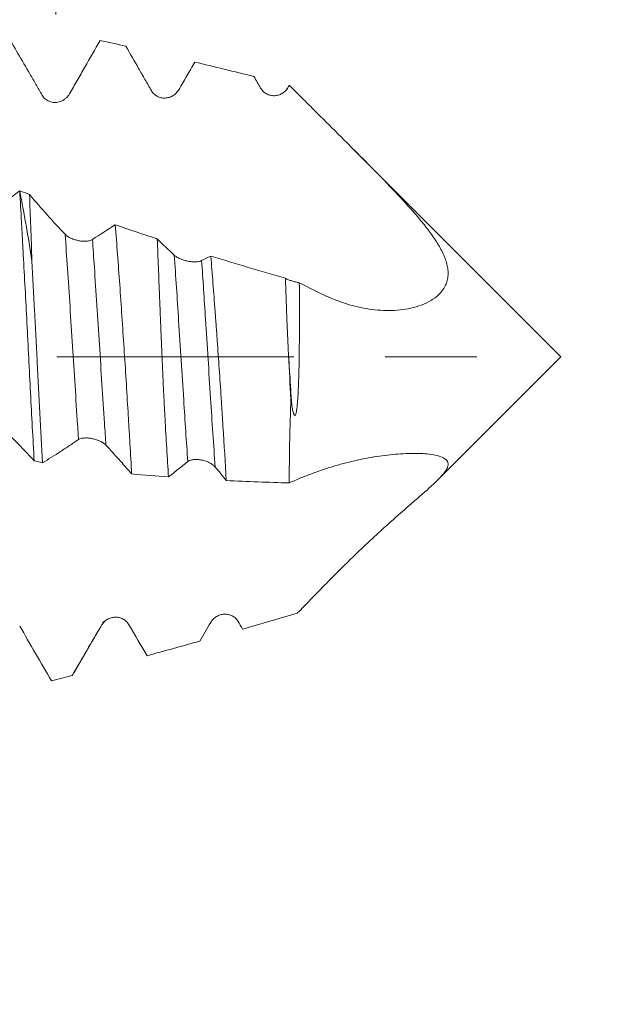
# Model space of a CAD drawing. Units: millimetres. Extents: x -21 to 56, y -82 to 23.
# Drawn here: x 33 to 36, y -3 to 2 of the extents above; entities that cross this region are included whole.
import ezdxf

# ---------------------------------------------------------------- set-up
doc = ezdxf.new("R2010")
doc.units = ezdxf.units.MM
doc.linetypes.add('CENTER', pattern=[47.5, 22, -8.5, 8.5, -8.5])
for name, color, linetype in [('1', 4, 'Continuous'), ('2', 7, 'Continuous'), ('SK2', 7, 'Continuous'), ('SK4', 2, 'CENTER')]:
    doc.layers.add(name, color=color, linetype=linetype)
doc.styles.add('iso_b_vert', font='simplex.shx')
doc.dimstyles.get("Standard").update_dxf_attribs({"dimtxt": 0.18, "dimasz": 0.18, "dimexe": 0.18, "dimexo": 0.0625, "dimgap": 0.09, "dimtad": 1, "dimzin": 0, "dimdsep": 52, "dimtxsty": 'Standard', "dimcen": 0.09, "dimadec": 0, "dimazin": 0, "dimtfac": 1, "dimtdec": 4, "dimtofl": 0, "dimtmove": 0, "dimatfit": 3, "dimfxl": 1, "dimtolj": 1, "dimtzin": 0, "dimarcsym": 0})

# ---------------------------------------------------------------- blocks, each defined once
blk = doc.blocks.new('_U0')
at = {"layer": '2', "lineweight": 13}
for p, q in [((53.844652, -9.040348), (53.844652, 15.795147)), ((36.5875, 1.540348), (55.844652, 1.540348)), ((36.5875, -1.540348), (55.844652, -1.540348))]:
    blk.add_line(p, q, dxfattribs=at)
at = {"layer": '2', "lineweight": 18}
for points in [[(53.844652, 1.540348), (53.383869, 5.040346), (54.305436, 5.040349)], [(53.844652, -1.540348), (54.305436, -5.040346), (53.383869, -5.040349)]]:
    blk.add_solid(points, dxfattribs=at)
at = {"layer": '2', "lineweight": 18, "insert": (53.253538, 11.675348), "char_height": 3, "attachment_point": 7, "rotation": 90, "line_spacing_factor": 1.084337, "style": 'iso_b_vert'}
blk.add_mtext('\\W0.7203;M3', dxfattribs=at)
blk = doc.blocks.new('_U1')
at = {"layer": 'SK2', "lineweight": 13}
for p, q in [((33.62, 1.5875), (33.62, 13.079416)), ((35, 3.127848), (35, 13.079416)), ((42.5, 11.079416), (26.12, 11.079416))]:
    blk.add_line(p, q, dxfattribs=at)
at = {"layer": 'SK2', "lineweight": 18}
for points in [[(33.62, 11.079416), (30.120002, 10.618632), (30.119998, 11.5402)], [(35, 11.079416), (38.499998, 11.5402), (38.500002, 10.618632)]]:
    blk.add_solid(points, dxfattribs=at)
at = {"layer": 'SK2', "lineweight": 18, "attachment_point": 7, "line_spacing_factor": 1.084337, "style": 'iso_b_vert'}
for s, insert, char_height in [('\\W0.6563;1.38', (31.323486, 18.964531), 3), ("\\W0.6474;'C'", (31.349986, 11.86205), 3.5)]:
    blk.add_mtext(s, dxfattribs=dict(at, insert=insert, char_height=char_height))
blk = doc.blocks.new('_U2')
at = {"layer": 'SK2', "lineweight": 13}
for p, q in [((26, -3.127848), (26, -10.540348)), ((35, -3.127848), (35, -10.540348)), ((26, -8.540348), (52.091065, -8.540348))]:
    blk.add_line(p, q, dxfattribs=at)
at = {"layer": 'SK2', "lineweight": 18}
for points in [[(26, -8.540348), (29.499998, -8.079564), (29.500002, -9.001131)], [(35, -8.540348), (31.500002, -9.001131), (31.499998, -8.079564)]]:
    blk.add_solid(points, dxfattribs=at)
at = {"layer": 'SK2', "lineweight": 18, "attachment_point": 7, "line_spacing_factor": 1.084337, "style": 'iso_b_vert'}
for s, insert, char_height in [('\\W0.8315;\\W0.4158;%%p\\W0.8315;0.5', (44.974328, -7.302752), 2.5), ('\\W0.5742;9', (41.159, -7.655233), 3)]:
    blk.add_mtext(s, dxfattribs=dict(at, insert=insert, char_height=char_height))
blk = doc.blocks.new('_U3')
at = {"layer": 'SK2', "lineweight": 13}
for p, q in [((17, -2.7225), (17, -33.040348)), ((35, -3.127848), (35, -33.040348)), ((35, -31.040348), (17, -31.040348))]:
    blk.add_line(p, q, dxfattribs=at)
at = {"layer": 'SK2', "lineweight": 18}
for points in [[(17, -31.040348), (20.499998, -30.579564), (20.500002, -31.501131)], [(35, -31.040348), (31.500002, -31.501131), (31.499998, -30.579564)]]:
    blk.add_solid(points, dxfattribs=at)
at = {"layer": 'SK2', "lineweight": 18, "insert": (24.742115, -30.155233), "char_height": 3, "attachment_point": 7, "line_spacing_factor": 1.084337, "style": 'iso_b_vert'}
blk.add_mtext('\\W0.5321;18', dxfattribs=at)
blk = doc.blocks.new('_U4')
at = {"layer": '2', "lineweight": 13}
for p, q in [((19.7, -1.5875), (19.7, -22.040348)), ((35, -3.127848), (35, -22.040348)), ((35, -20.040348), (19.7, -20.040348))]:
    blk.add_line(p, q, dxfattribs=at)
at = {"layer": '2', "lineweight": 18}
for points in [[(19.7, -20.040348), (23.199998, -19.579564), (23.200002, -20.501131)], [(35, -20.040348), (31.500002, -20.501131), (31.499998, -19.579564)]]:
    blk.add_solid(points, dxfattribs=at)
at = {"layer": '2', "lineweight": 18, "insert": (24.363486, -19.155233), "char_height": 3, "attachment_point": 7, "line_spacing_factor": 1.084337, "style": 'iso_b_vert'}
blk.add_mtext('\\W0.6563;15.3', dxfattribs=at)

msp = doc.modelspace()

# ---------------------------------------------------------------- linework, layer by layer
at = {"layer": '1', "lineweight": 18}
for p, q in [((34.6931, 1.2426), (34.6909, 1.2385)), ((34.6999, 1.2544), (34.7039, 1.2593)), ((35.965, 0), (34.984, 0.981)), ((35.3919, -0.5731), (35.965, 0)), ((33.6985, -1.4767), (33.6962, -1.4791))]:
    msp.add_line(p, q, dxfattribs=at)
at = {"layer": '1', "lineweight": 13}
for p, q in [((34.698, 1.2484), (34.6931, 1.2426)), ((33.8349, -1.2422), (33.8326, -1.2456))]:
    msp.add_line(p, q, dxfattribs=at)
at = {"layer": '1', "lineweight": 18}
for points, knots in [([(33.39, 1.5007), (33.4083, 1.4694), (33.4266, 1.4381), (33.4632, 1.3754), (33.4815, 1.344), (33.4998, 1.3126)], [0, 0, 0, 0, 0.5, 0.5, 1, 1, 1, 1]), ([(33.6842, 1.2199), (33.696, 1.2407), (33.7079, 1.2614), (33.7315, 1.3028), (33.7433, 1.3235), (33.7787, 1.3856), (33.8023, 1.4268), (33.8259, 1.468)], [0, 0, 0, 0, 0.25, 0.25, 0.5, 0.5, 1, 1, 1, 1]), ([(33.9454, 1.4413), (33.9652, 1.407), (33.985, 1.3726), (34.0147, 1.321), (34.0245, 1.3038), (34.0443, 1.2694), (34.0542, 1.2521), (34.0641, 1.235)], [0, 0, 0, 0, 0.5, 0.5, 0.75, 0.75, 1, 1, 1, 1]), ([(34.1911, 1.2389), (34.2036, 1.2604), (34.216, 1.2818), (34.2407, 1.3246), (34.2531, 1.3459), (34.2655, 1.3672)], [0, 0, 0, 0, 0.5, 0.5, 1, 1, 1, 1]), ([(33.4998, 1.3126), (33.5093, 1.2961), (33.5189, 1.2796), (33.538, 1.2466), (33.5476, 1.2302), (33.5571, 1.2137)], [0, 0, 0, 0, 0.5, 0.5, 1, 1, 1, 1]), ([(34.0641, 1.235), (34.0673, 1.2293), (34.0713, 1.2242), (34.0783, 1.2175), (34.0808, 1.2154), (34.086, 1.2117), (34.0887, 1.21), (34.0972, 1.2055), (34.1033, 1.2033), (34.1157, 1.2006), (34.1221, 1.2001), (34.1348, 1.2007), (34.1411, 1.2018), (34.1533, 1.2056), (34.1591, 1.2083), (34.17, 1.215), (34.175, 1.219), (34.1839, 1.2281), (34.1879, 1.2333), (34.1911, 1.2389)], [0, 0, 0, 0, 0.125, 0.125, 0.1875, 0.1875, 0.25, 0.25, 0.375, 0.375, 0.5, 0.5, 0.625, 0.625, 0.75, 0.75, 0.875, 0.875, 1, 1, 1, 1]), ([(34.571, 1.2469), (34.5743, 1.2412), (34.5783, 1.2361), (34.5852, 1.2293), (34.5877, 1.2272), (34.5929, 1.2233), (34.5956, 1.2216), (34.6041, 1.217), (34.6102, 1.2147), (34.6226, 1.2118), (34.6291, 1.2112), (34.6417, 1.2115), (34.648, 1.2125), (34.6602, 1.2161), (34.666, 1.2186), (34.6769, 1.225), (34.682, 1.229), (34.6909, 1.2378), (34.6948, 1.2429), (34.698, 1.2484)], [0, 0, 0, 0, 0.125, 0.125, 0.1875, 0.1875, 0.25, 0.25, 0.375, 0.375, 0.5, 0.5, 0.625, 0.625, 0.75, 0.75, 0.875, 0.875, 1, 1, 1, 1]), ([(34.7508, 0.3437), (34.7849, 0.3257), (34.819, 0.3085), (34.8702, 0.2839), (34.8873, 0.2763), (34.9218, 0.2622), (34.9391, 0.2558), (34.9913, 0.2384), (35.0264, 0.2295), (35.0975, 0.2173), (35.1326, 0.2143), (35.2017, 0.2147), (35.2357, 0.2182), (35.285, 0.2293), (35.3012, 0.234), (35.3321, 0.2457), (35.3469, 0.2525), (35.3746, 0.269), (35.3876, 0.2785), (35.4101, 0.3004), (35.4197, 0.3126), (35.4307, 0.3335), (35.4337, 0.3408), (35.4384, 0.356), (35.44, 0.3639), (35.4417, 0.3803), (35.4419, 0.3887), (35.4407, 0.4061), (35.4394, 0.4149), (35.4355, 0.4327), (35.4329, 0.4416), (35.4266, 0.4596), (35.4228, 0.4688), (35.4102, 0.496), (35.4001, 0.514), (35.3775, 0.5496), (35.3651, 0.5673), (35.3385, 0.6027), (35.3244, 0.6203), (35.2809, 0.6725), (35.2501, 0.7068), (35.1867, 0.775), (35.154, 0.809), (35.0875, 0.8771), (35.0536, 0.9113), (35.0021, 0.9629), (34.9849, 0.9801), (34.9502, 1.0148), (34.9327, 1.0322), (34.8803, 1.0843), (34.8453, 1.1192), (34.7926, 1.1716), (34.775, 1.1891), (34.7398, 1.2242), (34.7222, 1.2418), (34.7045, 1.2594)], [0, 0, 0, 0, 0.0625, 0.0625, 0.09375, 0.09375, 0.125, 0.125, 0.1875, 0.1875, 0.25, 0.25, 0.3125, 0.3125, 0.34375, 0.34375, 0.375, 0.375, 0.40625, 0.40625, 0.4375, 0.4375, 0.453125, 0.453125, 0.46875, 0.46875, 0.484375, 0.484375, 0.5, 0.5, 0.515625, 0.515625, 0.53125, 0.53125, 0.5625, 0.5625, 0.59375, 0.59375, 0.625, 0.625, 0.6875, 0.6875, 0.75, 0.75, 0.8125, 0.8125, 0.84375, 0.84375, 0.875, 0.875, 0.9375, 0.9375, 0.96875, 0.96875, 1, 1, 1, 1]), ([(33.5571, 1.2137), (33.5609, 1.2072), (33.5656, 1.2016), (33.5768, 1.1919), (33.5831, 1.1881), (33.5899, 1.1854)], [0, 0, 0, 0, 0.5, 0.5, 1, 1, 1, 1]), ([(33.5899, 1.1854), (33.5942, 1.1836), (33.5985, 1.1824), (33.6073, 1.1807), (33.6118, 1.1802), (33.6209, 1.1802), (33.6254, 1.1806), (33.6343, 1.1822), (33.6388, 1.1834), (33.6473, 1.1866), (33.6514, 1.1886), (33.6593, 1.1932), (33.6631, 1.1959), (33.6701, 1.2018), (33.6733, 1.205), (33.6792, 1.2121), (33.6818, 1.2159), (33.6842, 1.2199)], [0, 0, 0, 0, 0.125, 0.125, 0.25, 0.25, 0.375, 0.375, 0.5, 0.5, 0.625, 0.625, 0.75, 0.75, 0.875, 0.875, 1, 1, 1, 1]), ([(33.4528, 0.77), (33.4247, 0.7485), (33.3965, 0.7268), (33.3402, 0.6831), (33.312, 0.6611), (33.2838, 0.639)], [0, 0, 0, 0, 0.5, 0.5, 1, 1, 1, 1]), ([(33.5098, 0.4451), (33.501, 0.501), (33.4919, 0.5561), (33.4778, 0.6373), (33.473, 0.6642), (33.4631, 0.717), (33.4581, 0.743), (33.4529, 0.7686)], [0, 0, 0, 0, 0.5, 0.5, 0.75, 0.75, 1, 1, 1, 1]), ([(33.4529, 0.7686), (33.4557, 0.722), (33.4585, 0.6741), (33.4626, 0.6002), (33.464, 0.5752), (33.4668, 0.5245), (33.4682, 0.4988), (33.4752, 0.3695), (33.4808, 0.2642), (33.4891, 0.1035), (33.4919, 0.0495), (33.4975, -0.0595), (33.5003, -0.1135), (33.5087, -0.2741), (33.5143, -0.3792), (33.5198, -0.4824)], [0, 0, 0, 0, 0.125, 0.125, 0.1875, 0.1875, 0.25, 0.25, 0.5, 0.5, 0.625, 0.625, 0.75, 0.75, 1, 1, 1, 1]), ([(33.5098, 0.4451), (33.5078, 0.4991), (33.5059, 0.5517), (33.5022, 0.6544), (33.5004, 0.7045), (33.4986, 0.7531)], [0, 0, 0, 0, 0.5, 0.5, 1, 1, 1, 1]), ([(33.8964, 0.6123), (33.9, 0.5678), (33.9035, 0.5223), (33.9104, 0.4299), (33.9172, 0.3357), (33.924, 0.2383), (33.9307, 0.1393), (33.934, 0.0897), (33.9437, -0.0587), (33.9499, -0.1575), (33.9573, -0.2807), (33.9588, -0.3053), (33.9616, -0.3541), (33.963, -0.3783), (33.9672, -0.4502), (33.9699, -0.4973), (33.9724, -0.5436)], [0, 0, 0, 0, 0.125, 0.125, 0.25, 0.375, 0.375, 0.5, 0.5, 0.75, 0.75, 0.8125, 0.8125, 0.875, 0.875, 1, 1, 1, 1]), ([(33.7907, 0.5444), (33.7874, 0.5422), (33.7834, 0.5405), (33.7765, 0.5385), (33.7741, 0.538), (33.7689, 0.537), (33.7662, 0.5367), (33.7579, 0.536), (33.7519, 0.5359), (33.7396, 0.5366), (33.7332, 0.5374), (33.7205, 0.5398), (33.7143, 0.5413), (33.702, 0.5452), (33.6961, 0.5475), (33.6851, 0.5526), (33.68, 0.5555), (33.6709, 0.5617), (33.6669, 0.565), (33.6637, 0.5684)], [0, 0, 0, 0, 0.125, 0.125, 0.1875, 0.1875, 0.25, 0.25, 0.375, 0.375, 0.5, 0.5, 0.625, 0.625, 0.75, 0.75, 0.875, 0.875, 1, 1, 1, 1]), ([(34.1436, -0.5574), (34.1376, -0.4701), (34.1323, -0.3798), (34.1261, -0.2631), (34.1249, -0.2396), (34.1225, -0.1922), (34.1213, -0.1686), (34.118, -0.0976), (34.1137, -0.0031), (34.1097, 0.0912), (34.1068, 0.1619), (34.1058, 0.1854), (34.1039, 0.2325), (34.103, 0.2559), (34.1002, 0.3253), (34.0966, 0.4163), (34.0931, 0.504), (34.0915, 0.547)], [0, 0, 0, 0, 0.25, 0.25, 0.3125, 0.3125, 0.375, 0.375, 0.5, 0.625, 0.625, 0.6875, 0.6875, 0.75, 0.75, 0.875, 1, 1, 1, 1]), ([(34.2975, 0.4462), (34.2942, 0.4446), (34.2902, 0.4433), (34.2833, 0.4418), (34.2809, 0.4414), (34.2757, 0.4409), (34.2731, 0.4407), (34.2647, 0.4404), (34.2587, 0.4405), (34.2464, 0.4416), (34.24, 0.4425), (34.2273, 0.4449), (34.2211, 0.4464), (34.2088, 0.4502), (34.2029, 0.4523), (34.1919, 0.457), (34.1868, 0.4597), (34.1777, 0.4652), (34.1738, 0.4681), (34.1705, 0.4711)], [0, 0, 0, 0, 0.125, 0.125, 0.1875, 0.1875, 0.25, 0.25, 0.375, 0.375, 0.5, 0.5, 0.625, 0.625, 0.75, 0.75, 0.875, 0.875, 1, 1, 1, 1]), ([(34.3398, 0.4676), (34.3468, 0.3844), (34.3534, 0.2987), (34.3616, 0.1887), (34.3632, 0.1665), (34.3665, 0.1219), (34.3681, 0.0995), (34.3729, 0.0325), (34.3791, -0.0566), (34.385, -0.1452), (34.3894, -0.2115), (34.3908, -0.2336), (34.3937, -0.2777), (34.3951, -0.2997), (34.402, -0.4091), (34.4071, -0.4932), (34.412, -0.5741)], [0, 0, 0, 0, 0.25, 0.25, 0.3125, 0.3125, 0.375, 0.375, 0.5, 0.625, 0.625, 0.6875, 0.6875, 0.75, 0.75, 1, 1, 1, 1]), ([(33.559, -0.4922), (33.5549, -0.4164), (33.5508, -0.3395), (33.5426, -0.1837), (33.5385, -0.1048), (33.5334, -0.0048), (33.5323, 0.0153), (33.5303, 0.0552), (33.5272, 0.1149), (33.5241, 0.174), (33.518, 0.2915), (33.5139, 0.3688), (33.5098, 0.4451)], [0, 0, 0, 0, 0.25, 0.25, 0.5, 0.5, 0.5625, 0.5625, 0.625, 0.75, 0.75, 1, 1, 1, 1]), ([(34.7009, 0.006), (34.6994, 0.0365), (34.6979, 0.067), (34.6951, 0.1276), (34.6938, 0.1579), (34.6902, 0.2479), (34.6881, 0.3066), (34.6866, 0.3642)], [0, 0, 0, 0, 0.25, 0.25, 0.5, 0.5, 1, 1, 1, 1]), ([(34.7508, 0.3437), (34.745, 0.3446), (34.739, 0.3458), (34.7273, 0.3485), (34.7215, 0.3501), (34.7104, 0.3536), (34.7051, 0.3555), (34.6952, 0.3597), (34.6906, 0.3619), (34.6866, 0.3642)], [0, 0, 0, 0, 0.25, 0.25, 0.5, 0.5, 0.75, 0.75, 1, 1, 1, 1]), ([(34.7155, -0.222), (34.7165, -0.2286), (34.7176, -0.2352), (34.7202, -0.2481), (34.7216, -0.2546), (34.7239, -0.2621), (34.7244, -0.2636), (34.7255, -0.2664), (34.726, -0.2678), (34.7272, -0.2697), (34.7276, -0.2703), (34.7285, -0.2713), (34.7291, -0.2717), (34.7303, -0.2719), (34.731, -0.2716), (34.7321, -0.2706), (34.7326, -0.2698), (34.7338, -0.2675), (34.7344, -0.2658), (34.7354, -0.2624), (34.7358, -0.2606), (34.737, -0.2554), (34.7376, -0.2518), (34.7393, -0.2412), (34.7401, -0.2341), (34.7416, -0.2199), (34.7422, -0.2128), (34.7438, -0.1915), (34.7447, -0.1773), (34.7469, -0.1345), (34.7478, -0.106), (34.7494, -0.0487), (34.7499, -0.0201), (34.7512, 0.0652), (34.7515, 0.1216), (34.7515, 0.2334), (34.7513, 0.2888), (34.7508, 0.3437)], [0, 0, 0, 0, 0.03125, 0.03125, 0.0625, 0.0625, 0.070312, 0.070312, 0.078125, 0.078125, 0.082031, 0.082031, 0.085937, 0.085937, 0.089844, 0.089844, 0.09375, 0.09375, 0.101562, 0.101562, 0.109375, 0.109375, 0.125, 0.125, 0.15625, 0.15625, 0.1875, 0.1875, 0.25, 0.25, 0.375, 0.375, 0.5, 0.5, 0.75, 0.75, 1, 1, 1, 1]), ([(34.7116, -0.1977), (34.711, -0.2147), (34.7104, -0.2317), (34.7094, -0.2654), (34.7078, -0.3156), (34.7066, -0.3647), (34.7047, -0.4616), (34.704, -0.5243), (34.7038, -0.5852)], [0, 0, 0, 0, 0.125, 0.125, 0.25, 0.5, 0.5, 1, 1, 1, 1]), ([(33.3462, -0.3058), (33.3608, -0.3193), (33.3753, -0.3335), (33.4043, -0.3622), (33.4187, -0.3766), (33.4622, -0.4208), (33.491, -0.4512), (33.5198, -0.4824)], [0, 0, 0, 0, 0.25, 0.25, 0.5, 0.5, 1, 1, 1, 1]), ([(33.559, -0.4922), (33.5869, -0.4749), (33.6148, -0.4572), (33.6566, -0.4302), (33.6705, -0.4211), (33.6983, -0.4025), (33.7122, -0.3931), (33.7261, -0.3841)], [0, 0, 0, 0, 0.5, 0.5, 0.75, 0.75, 1, 1, 1, 1]), ([(33.7261, -0.3841), (33.7294, -0.382), (33.7333, -0.3804), (33.7403, -0.3786), (33.7428, -0.378), (33.748, -0.3773), (33.7507, -0.377), (33.7592, -0.3765), (33.7653, -0.3766), (33.7777, -0.3777), (33.7842, -0.3786), (33.7968, -0.3813), (33.8031, -0.3829), (33.8154, -0.387), (33.8211, -0.3892), (33.832, -0.3944), (33.8371, -0.3973), (33.846, -0.4034), (33.8499, -0.4066), (33.8531, -0.41)], [0, 0, 0, 0, 0.125, 0.125, 0.1875, 0.1875, 0.25, 0.25, 0.375, 0.375, 0.5, 0.5, 0.625, 0.625, 0.75, 0.75, 0.875, 0.875, 1, 1, 1, 1]), ([(33.8531, -0.41), (33.8731, -0.431), (33.893, -0.4533), (33.9328, -0.4979), (33.9526, -0.5205), (33.9724, -0.5436)], [0, 0, 0, 0, 0.5, 0.5, 1, 1, 1, 1]), ([(34.7415, -1.19), (34.7757, -1.1547), (34.8099, -1.1194), (34.8528, -1.0754), (34.8614, -1.0667), (34.8786, -1.0491), (34.8872, -1.0404), (34.9132, -1.0142), (34.9305, -0.9968), (34.9828, -0.9451), (35.018, -0.9109), (35.0714, -0.8605), (35.0894, -0.8437), (35.1248, -0.8111), (35.1424, -0.7951), (35.1947, -0.748), (35.2289, -0.7179), (35.2787, -0.6746), (35.2951, -0.6604), (35.3266, -0.6329), (35.3417, -0.6197), (35.3629, -0.6005), (35.3698, -0.5942), (35.3829, -0.5819), (35.3892, -0.5758), (35.4068, -0.5582), (35.4169, -0.5471), (35.4286, -0.5315), (35.4319, -0.5265), (35.4372, -0.5169), (35.4391, -0.5124), (35.4414, -0.5039), (35.4419, -0.4999), (35.4413, -0.4924), (35.4402, -0.4889), (35.435, -0.4793), (35.4289, -0.474), (35.4126, -0.465), (35.4026, -0.4615), (35.3802, -0.4558), (35.3679, -0.4537), (35.3414, -0.4505), (35.3273, -0.4494), (35.2836, -0.4476), (35.2527, -0.4482), (35.1889, -0.4523), (35.1561, -0.4559), (35.0892, -0.4656), (35.0551, -0.4719), (34.9862, -0.4871), (34.9512, -0.4961), (34.8808, -0.5167), (34.8455, -0.5283), (34.7925, -0.5481), (34.7748, -0.555), (34.7393, -0.5697), (34.7216, -0.5773), (34.7038, -0.5852)], [0, 0, 0, 0, 0.0625, 0.0625, 0.078125, 0.078125, 0.09375, 0.09375, 0.125, 0.125, 0.1875, 0.1875, 0.21875, 0.21875, 0.25, 0.25, 0.3125, 0.3125, 0.34375, 0.34375, 0.375, 0.375, 0.390625, 0.390625, 0.40625, 0.40625, 0.4375, 0.4375, 0.453125, 0.453125, 0.46875, 0.46875, 0.484375, 0.484375, 0.5, 0.5, 0.53125, 0.53125, 0.5625, 0.5625, 0.59375, 0.59375, 0.625, 0.625, 0.6875, 0.6875, 0.75, 0.75, 0.8125, 0.8125, 0.875, 0.875, 0.9375, 0.9375, 0.96875, 0.96875, 1, 1, 1, 1]), ([(34.1436, -0.5574), (34.1586, -0.5458), (34.1735, -0.534), (34.2033, -0.5101), (34.2181, -0.4979), (34.2331, -0.4863)], [0, 0, 0, 0, 0.5, 0.5, 1, 1, 1, 1]), ([(34.2331, -0.4863), (34.2363, -0.4838), (34.2403, -0.4817), (34.2473, -0.4793), (34.2498, -0.4787), (34.255, -0.4776), (34.2577, -0.4772), (34.2661, -0.4763), (34.2723, -0.4762), (34.2847, -0.4769), (34.2911, -0.4778), (34.3038, -0.4803), (34.3101, -0.482), (34.3223, -0.4862), (34.3281, -0.4887), (34.339, -0.4942), (34.344, -0.4974), (34.3529, -0.504), (34.3568, -0.5076), (34.3601, -0.5114)], [0, 0, 0, 0, 0.125, 0.125, 0.1875, 0.1875, 0.25, 0.25, 0.375, 0.375, 0.5, 0.5, 0.625, 0.625, 0.75, 0.75, 0.875, 0.875, 1, 1, 1, 1]), ([(33.9596, -1.2432), (33.9563, -1.2376), (33.9524, -1.2326), (33.9455, -1.226), (33.943, -1.224), (33.9379, -1.2202), (33.9352, -1.2185), (33.9268, -1.214), (33.9208, -1.2117), (33.9085, -1.2088), (33.9022, -1.2082), (33.8895, -1.2085), (33.8832, -1.2094), (33.8709, -1.2129), (33.865, -1.2154), (33.8541, -1.2218), (33.8489, -1.2258), (33.8399, -1.2348), (33.8359, -1.2399), (33.8326, -1.2456)], [0, 0, 0, 0, 0.125, 0.125, 0.1875, 0.1875, 0.25, 0.25, 0.375, 0.375, 0.5, 0.5, 0.625, 0.625, 0.75, 0.75, 0.875, 0.875, 1, 1, 1, 1]), ([(33.8407, -1.229), (33.8401, -1.2308), (33.8381, -1.236), (33.8362, -1.24), (33.8349, -1.2422)], [0, 0, 0, 0, 0.325471, 1, 1, 1, 1]), ([(34.4664, -1.2278), (34.4631, -1.2223), (34.4592, -1.2175), (34.4523, -1.211), (34.4498, -1.209), (34.4447, -1.2054), (34.442, -1.2038), (34.4337, -1.1995), (34.4276, -1.1973), (34.4153, -1.1946), (34.409, -1.1941), (34.3963, -1.1946), (34.39, -1.1957), (34.3778, -1.1993), (34.3719, -1.2019), (34.3609, -1.2085), (34.3557, -1.2126), (34.3467, -1.2217), (34.3427, -1.2268), (34.3394, -1.2325)], [0, 0, 0, 0, 0.125, 0.125, 0.1875, 0.1875, 0.25, 0.25, 0.375, 0.375, 0.5, 0.5, 0.625, 0.625, 0.75, 0.75, 0.875, 0.875, 1, 1, 1, 1])]:
    msp.add_open_spline(points, degree=3, knots=knots, dxfattribs=at)
for points, degree in [([(33.8259, 1.468), (33.8657, 1.4592), (33.9055, 1.4503), (33.9454, 1.4413)], 3), ([(34.2655, 1.3672), (34.3569, 1.3455), (34.4485, 1.3233), (34.5402, 1.3008)], 3), ([(34.5402, 1.3008), (34.5504, 1.2828), (34.5607, 1.2648), (34.571, 1.2469)], 3), ([(34.698, 1.2484), (34.7002, 1.2521), (34.7024, 1.2557), (34.7045, 1.2594)], 3), ([(34.7045, 1.2594), (34.7043, 1.2594), (34.7041, 1.2593), (34.7039, 1.2593)], 3), ([(33.4528, 0.77), (33.4528, 0.7695), (33.4529, 0.7691), (33.4529, 0.7686)], 3), ([(33.4986, 0.7531), (33.4833, 0.7587), (33.4681, 0.7643), (33.4528, 0.77)], 3), ([(33.6637, 0.5684), (33.6084, 0.6263), (33.5534, 0.688), (33.4986, 0.7531)], 3), ([(33.8964, 0.6123), (33.8612, 0.5899), (33.8259, 0.5672), (33.7907, 0.5444)], 3), ([(34.0915, 0.547), (34.0264, 0.5683), (33.9613, 0.5901), (33.8964, 0.6123)], 3), ([(34.1705, 0.4711), (34.1441, 0.4955), (34.1177, 0.5208), (34.0915, 0.547)], 3), ([(34.3398, 0.4676), (34.3257, 0.4605), (34.3116, 0.4534), (34.2975, 0.4462)], 3), ([(34.6866, 0.3642), (34.5709, 0.3972), (34.4552, 0.4317), (34.3398, 0.4676)], 3), ([(34.7116, -0.1977), (34.7078, -0.1303), (34.7043, -0.0624), (34.7009, 0.006)], 3), ([(34.7116, -0.1977), (34.7129, -0.2058), (34.7142, -0.2139), (34.7155, -0.222)], 3), ([(33.559, -0.4922), (33.5459, -0.4889), (33.5329, -0.4856), (33.5198, -0.4824)], 3), ([(33.9724, -0.5436), (34.0295, -0.5486), (34.0865, -0.5532), (34.1436, -0.5574)], 3), ([(34.3601, -0.5114), (34.3774, -0.5316), (34.3947, -0.5528), (34.412, -0.5741)], 3), ([(34.412, -0.5741), (34.5091, -0.5789), (34.6065, -0.5824), (34.7038, -0.5852)], 3), ([(34.3394, -1.2325), (34.3226, -1.2614), (34.3058, -1.2903), (34.2891, -1.3193)], 3), ([(34.4876, -1.2632), (34.4805, -1.2514), (34.4735, -1.2396), (34.4664, -1.2278)], 3), ([(34.7415, -1.19), (34.6568, -1.2146), (34.5721, -1.239), (34.4876, -1.2632)], 3), ([(33.6007, -1.5035), (33.5514, -1.4188), (33.5021, -1.3341), (33.4528, -1.2494)], 3), ([(33.8326, -1.2456), (33.787, -1.3237), (33.7415, -1.4016), (33.6962, -1.4791)], 3), ([(33.7012, -1.4722), (33.768, -1.357), (33.835, -1.242)], 2), ([(34.0442, -1.3869), (34.016, -1.339), (33.9878, -1.2911), (33.9596, -1.2432)], 3), ([(34.2891, -1.3193), (34.2073, -1.3422), (34.1257, -1.3647), (34.0442, -1.3869)], 3), ([(33.6962, -1.4791), (33.6643, -1.4873), (33.6325, -1.4954), (33.6007, -1.5035)], 3)]:
    msp.add_open_spline(points, degree=degree, dxfattribs=at)
at = {"layer": '1', "lineweight": 13}
for points, knots in [([(33.7261, -0.3841), (33.7246, -0.3613), (33.7152, -0.2205), (33.6981, 0.0504), (33.6788, 0.3512), (33.6673, 0.5173), (33.6637, 0.5684)], [0, 0, 0, 0, 0.073305, 0.448846, 0.824388, 1, 1, 1, 1]), ([(33.8531, -0.41), (33.8509, -0.3765), (33.8408, -0.2248), (33.8229, 0.0578), (33.8043, 0.347), (33.7936, 0.503), (33.7907, 0.5444)], [0, 0, 0, 0, 0.108592, 0.48396, 0.859328, 1, 1, 1, 1]), ([(34.2331, -0.4863), (34.2267, -0.3945), (34.2125, -0.1792), (34.1917, 0.1519), (34.1772, 0.3738), (34.1705, 0.4711)], [0, 0, 0, 0, 0.304453, 0.67922, 1, 1, 1, 1]), ([(34.3601, -0.5114), (34.353, -0.4099), (34.3381, -0.1835), (34.3172, 0.1478), (34.3034, 0.3587), (34.2975, 0.4462)], [0, 0, 0, 0, 0.339522, 0.714076, 1, 1, 1, 1]), ([(34.7155, -0.222), (34.7125, -0.1757), (34.7076, -0.0998), (34.7027, -0.0234), (34.7009, 0.006)], [0, 0, 0, 0, 0.615399, 1, 1, 1, 1])]:
    msp.add_open_spline(points, degree=3, knots=knots, dxfattribs=at)
at = {"layer": 'SK4', "lineweight": 18, "ltscale": 0.05}
msp.add_line((-21, 0), (35.965, 0), dxfattribs=at)

# ---------------------------------------------------------------- dimensions: what is measured, and where the dimension line sits
at = {"layer": '2', "lineweight": 18}
dim = msp.add_linear_dim(base=(53.8447, -1.5403), p1=(35, 1.5403), p2=(35, -1.5403), angle=90, dimstyle='Standard', override={"dimtxt": 3, "dimasz": 3.5, "dimexe": 2, "dimexo": 1.5875, "dimgap": 1.5, "dimtad": 1, "dimtih": 0, "dimtoh": 0, "dimdec": 3, "dimlfac": 1, "dimzin": 8, "dimdsep": 46, "dimlunit": 2, "dimpost": '', "dimtxsty": 'iso_b_vert', "dimsah": 1, "dimse1": 0, "dimse2": 0, "dimsd1": 0, "dimsd2": 0, "dimclrd": 2, "dimclre": 2, "dimclrt": 2, "dimtol": 0, "dimtm": -0.1, "dimtfac": 1.166667, "dimtdec": 3, "dimtofl": 1, "dimtmove": 0, "dimtzin": 8, "dimlwd": 13, "dimlwe": 13}, dxfattribs=at)
dim.commit()
dim.dimension.update_dxf_attribs({"geometry": '_U0', "text_midpoint": (53.8447, 18.6118)})
dim = msp.add_linear_dim(base=(19.7, -20.0403), p1=(35, -1.5403), p2=(19.7, 0), dimstyle='Standard', override={"dimtxt": 3, "dimasz": 3.5, "dimexe": 2, "dimexo": 1.5875, "dimgap": 1.5, "dimtad": 1, "dimtih": 1, "dimtoh": 0, "dimdec": 1, "dimlfac": 1, "dimzin": 8, "dimdsep": 46, "dimlunit": 2, "dimpost": '<>', "dimtxsty": 'iso_b_vert', "dimsah": 1, "dimse1": 0, "dimse2": 0, "dimsd1": 0, "dimsd2": 0, "dimclrd": 2, "dimclre": 2, "dimclrt": 2, "dimtol": 0, "dimtm": -0.1, "dimtfac": 1.166667, "dimtdec": 3, "dimtofl": 1, "dimtmove": 0, "dimtzin": 8, "dimlwd": 13, "dimlwe": 13}, dxfattribs=at)
dim.commit()
dim.dimension.update_dxf_attribs({"geometry": '_U4', "text_midpoint": (27.35, -20.0403)})
at = {"layer": 'SK2', "lineweight": 18}
for base, p1, p2, override, picture, middle in [((33.62, 11.0794), (35, 1.5403), (33.62, 0), {"dimtxt": 3, "dimasz": 3.5, "dimexe": 2, "dimexo": 1.5875, "dimgap": 1.5, "dimtad": 1, "dimtih": 1, "dimtoh": 0, "dimdec": 3, "dimlfac": 1, "dimzin": 8, "dimdsep": 46, "dimlunit": 2, "dimpost": '<>', "dimtxsty": 'iso_b_vert', "dimsah": 1, "dimse1": 0, "dimse2": 0, "dimsd1": 0, "dimsd2": 0, "dimclrd": 2, "dimclre": 2, "dimclrt": 2, "dimtol": 0, "dimtm": -0.1, "dimtfac": 1.166667, "dimtdec": 3, "dimtofl": 1, "dimtmove": 0, "dimtzin": 8, "dimlwd": 13, "dimlwe": 13}, '_U1', (34.31, 11.0794)), ((17, -31.0403), (35, -1.5403), (17, -1.135), {"dimtxt": 3, "dimasz": 3.5, "dimexe": 2, "dimexo": 1.5875, "dimgap": 1.5, "dimtad": 1, "dimtih": 1, "dimtoh": 0, "dimdec": 1, "dimlfac": 1, "dimzin": 8, "dimdsep": 46, "dimlunit": 2, "dimpost": '<>', "dimtxsty": 'iso_b_vert', "dimsah": 1, "dimse1": 0, "dimse2": 0, "dimsd1": 0, "dimsd2": 0, "dimclrd": 2, "dimclre": 2, "dimclrt": 2, "dimtol": 0, "dimtm": -0.1, "dimtfac": 1.166667, "dimtdec": 3, "dimtofl": 1, "dimtmove": 0, "dimtzin": 8, "dimlwd": 13, "dimlwe": 13}, '_U3', (26, -31.0403)), ((26, -8.5403), (35, -1.5403), (26, -1.5403), {"dimtxt": 3, "dimasz": 3.5, "dimexe": 2, "dimexo": 1.5875, "dimgap": 1.5, "dimtad": 1, "dimtih": 1, "dimtoh": 0, "dimdec": 1, "dimlfac": 1, "dimzin": 8, "dimdsep": 46, "dimlunit": 2, "dimpost": '<>', "dimtxsty": 'iso_b_vert', "dimsah": 1, "dimse1": 0, "dimse2": 0, "dimsd1": 0, "dimsd2": 0, "dimclrd": 2, "dimclre": 2, "dimclrt": 2, "dimtol": 1, "dimlim": 0, "dimtp": 0.5, "dimtm": 0.5, "dimtfac": 0.833333, "dimtdec": 3, "dimtofl": 1, "dimtmove": 0, "dimtzin": 8, "dimlwd": 13, "dimlwe": 13}, '_U2', (47.4286, -8.5403))]:
    dim = msp.add_linear_dim(base=base, p1=p1, p2=p2, dimstyle='Standard', override=override, dxfattribs=at)
    dim.commit()
    dim.dimension.update_dxf_attribs({"geometry": picture, "text_midpoint": middle})

doc.saveas('drawing.dxf')
